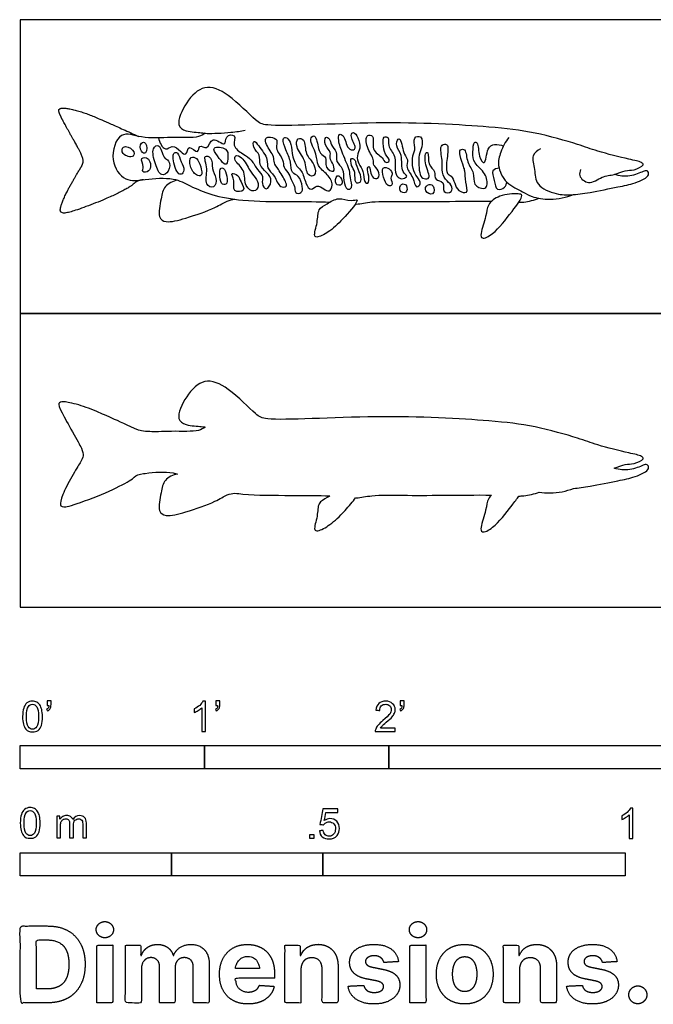
# Model space of a CAD drawing. Units: feet. Extents: x 0 to 5.84, y -2.15 to 3.19.
# Drawn here: x 0 to 3.43, y -2.15 to 3.19 of the extents above; entities that cross this region are included whole.
import ezdxf

# ---------------------------------------------------------------- set-up
doc = ezdxf.new("R2010")
doc.units = ezdxf.units.FT
doc.header["$MEASUREMENT"] = 0
for name, color, linetype, true_color in [('AG-ANIMALS', 7, 'Continuous', 0x66ccff), ('AG-DETAILS', 7, 'Continuous', 0x66ffff), ('AG-OUTLINE', 7, 'Continuous', 0x8000ff), ('N-SYMB', 7, 'Continuous', 0x800040), ('X-DIMENSIONS.COM', 7, 'Continuous', 0x800080), ('X-VPRT', 6, 'Continuous', 0xff00ff)]:
    doc.layers.add(name, color=color, linetype=linetype, true_color=true_color)

msp = doc.modelspace()

# ---------------------------------------------------------------- linework, layer by layer
at = {"layer": 'AG-ANIMALS'}
for points, knots in [([(3.0398, 2.3732), (3.0356, 2.3631), (3.0254, 2.3383), (3.0851, 2.2839), (3.1552, 2.34), (3.2217, 2.3425), (3.2818, 2.3724), (3.3254, 2.3662), (3.3878, 2.3958), (3.3676, 2.4169), (3.2954, 2.4299), (3.1269, 2.4725), (3.0246, 2.512), (2.7791, 2.5806), (2.5288, 2.6079), (1.9578, 2.642), (1.3453, 2.5988), (1.2763, 2.6371), (1.1357, 2.785), (0.997, 2.8431), (0.8973, 2.7431), (0.841, 2.6144), (0.8985, 2.5777), (0.9844, 2.5744), (1.0116, 2.567), (1.1479, 2.5741), (1.1946, 2.5822), (1.2207, 2.587)], [0, 0, 0, 0, 0.152887, 0.359102, 0.595155, 0.814857, 1.024913, 1.209223, 1.407673, 1.510235, 1.735831, 2.085469, 2.374016, 2.784261, 3.207765, 3.865512, 4.510975, 4.737126, 5.11053, 5.419411, 5.720706, 6.017367, 6.209916, 6.450593, 6.601608, 6.902914, 7.140672, 7.140672, 7.140672, 7.140672]), ([(1.0037, 2.5703), (0.9918, 2.5631), (0.9665, 2.5427), (0.8138, 2.5515), (0.6638, 2.5369), (0.5345, 2.5934), (0.4789, 2.4205), (0.5664, 2.3034), (0.6779, 2.3212), (0.832, 2.3342), (0.9211, 2.2831), (1.0418, 2.2324), (1.2131, 2.2003), (1.4439, 2.2003), (1.6186, 2.1997), (1.6795, 2.1971)], [0, 0, 0, 0, 0.171986, 0.492748, 0.832794, 1.110038, 1.423008, 1.719673, 1.992805, 2.319614, 2.586102, 2.884495, 3.233224, 3.664459, 3.994747, 3.994747, 3.994747, 3.994747]), ([(2.65, 2.548), (2.6314, 2.5243), (2.6045, 2.469), (2.5849, 2.3942), (2.6304, 2.2955), (2.7264, 2.2546), (2.7747, 2.223), (2.8788, 2.2056), (2.9615, 2.2221), (3.0014, 2.2379)], [0, 0, 0, 0, 0.253225, 0.48301, 0.749075, 1.015157, 1.216918, 1.482684, 1.784471, 1.784471, 1.784471, 1.784471]), ([(2.8217, 2.4852), (2.8059, 2.4768), (2.7689, 2.451), (2.7936, 2.373), (2.7932, 2.2834), (2.9093, 2.2368), (2.9902, 2.2349), (3.0912, 2.2486), (3.2435, 2.2798), (3.3274, 2.2958), (3.4209, 2.3371), (3.4004, 2.3713), (3.3759, 2.3626), (3.3052, 2.3306), (3.2495, 2.3392), (3.2224, 2.3476)], [0, 0, 0, 0, 0.194921, 0.423717, 0.665783, 0.944745, 1.185506, 1.454662, 1.784143, 2.046616, 2.290607, 2.415083, 2.537979, 2.769068, 3.014349, 3.014349, 3.014349, 3.014349]), ([(0.8537, 2.3158), (0.8291, 2.3112), (0.7761, 2.2865), (0.7655, 2.2163), (0.7415, 2.1145), (0.7947, 2.0812), (0.9016, 2.1102), (1.0549, 2.1615), (1.1186, 2.205), (1.1499, 2.2102), (1.164, 2.2123)], [0, 0, 0, 0, 0.230431, 0.454318, 0.715306, 0.893234, 1.170473, 1.515021, 1.745305, 1.919202, 1.919202, 1.919202, 1.919202]), ([(2.7202, 2.2321), (2.7223, 2.2176), (2.6608, 2.1377), (2.5763, 2.0273), (2.5028, 1.9915), (2.4946, 2.0325), (2.5297, 2.12), (2.5316, 2.1866), (2.5983, 2.2368), (2.6956, 2.2455), (2.7191, 2.2389), (2.7202, 2.2321)], [0, 0, 0, 0, 0.266699, 0.60276, 0.809083, 0.944036, 1.203846, 1.418599, 1.651332, 1.915938, 2.04178, 2.04178, 2.04178, 2.04178]), ([(1.8266, 2.207), (1.8243, 2.212), (1.788, 2.1978), (1.7265, 2.2277), (1.6654, 2.1873), (1.6109, 2.1599), (1.6165, 2.0895), (1.5874, 2.0121), (1.6187, 2.0035), (1.6886, 2.0439), (1.7537, 2.1062), (1.8308, 2.1979), (1.8266, 2.207)], [0, 0, 0, 0, 0.151556, 0.369655, 0.59063, 0.786215, 1.006748, 1.234381, 1.347956, 1.575315, 1.857551, 2.136288, 2.136288, 2.136288, 2.136288]), ([(1.8179, 2.1866), (1.8194, 2.1867), (1.8468, 2.1874), (1.9103, 2.2038), (2.0853, 2.1994), (2.2708, 2.2003), (2.477, 2.2027), (2.5562, 2.2017)], [4.335617, 4.335617, 4.335617, 4.335617, 4.350173, 4.596663, 4.940261, 5.336962, 5.705704, 5.705704, 5.705704, 5.705704]), ([(2.7045, 2.1965), (2.7135, 2.1964), (2.7499, 2.1977), (2.7882, 2.2079), (2.8154, 2.2176)], [6.017342, 6.017342, 6.017342, 6.017342, 6.0955155, 6.3431922, 6.3431922, 6.3431922, 6.3431922])]:
    msp.add_open_spline(points, degree=3, knots=knots, dxfattribs=at)
msp.add_open_spline([(0.6689, 2.3184), (0.6326, 2.3148), (0.6044, 2.2831), (0.4699, 2.215), (0.2738, 2.1415), (0.221, 2.1349), (0.2144, 2.1621), (0.2482, 2.247), (0.3103, 2.3545), (0.3386, 2.3998), (0.3434, 2.429), (0.3192, 2.4815), (0.2482, 2.6064), (0.2046, 2.6904), (0.2144, 2.7064), (0.2516, 2.7078), (0.3562, 2.6797), (0.4656, 2.6329), (0.6414, 2.5536)], degree=2, dxfattribs=at)
at = {"layer": 'AG-DETAILS'}
for points, knots in [([(0.7493, 2.5453), (0.7533, 2.5223), (0.783, 2.4656), (0.8258, 2.512), (0.8676, 2.4741), (0.9043, 2.4418), (0.908, 2.5192), (0.9706, 2.4469), (0.9652, 2.5181), (1.0208, 2.4696), (1.0341, 2.5666), (1.1207, 2.4864), (1.1062, 2.5602), (1.1781, 2.5675), (1.1444, 2.4978), (1.2101, 2.4579), (1.2565, 2.428), (1.2828, 2.3723), (1.3226, 2.3379), (1.3057, 2.299), (1.335, 2.2525), (1.3719, 2.3132), (1.338, 2.36), (1.2914, 2.3971), (1.3063, 2.4556), (1.2601, 2.4865), (1.2649, 2.5413), (1.2966, 2.4963), (1.3482, 2.4312), (1.3338, 2.3787), (1.3837, 2.3432), (1.4025, 2.2729), (1.4491, 2.2807), (1.4382, 2.3126), (1.4014, 2.3743), (1.3737, 2.4093), (1.3798, 2.4458), (1.3322, 2.5044), (1.3257, 2.5465), (1.3578, 2.5528), (1.4033, 2.5359), (1.376, 2.4875), (1.4325, 2.4292), (1.4233, 2.384), (1.4621, 2.3503), (1.4697, 2.3106), (1.4922, 2.2853), (1.4853, 2.2435), (1.5304, 2.2427), (1.5325, 2.2829), (1.5142, 2.3425), (1.4678, 2.3524), (1.4696, 2.4184), (1.4422, 2.4765), (1.4184, 2.5364), (1.4401, 2.5534), (1.4721, 2.5215), (1.4699, 2.4616), (1.4962, 2.3882), (1.5316, 2.3673), (1.5445, 2.3015), (1.5762, 2.2524), (1.6087, 2.2951), (1.6461, 2.2693), (1.6775, 2.2487), (1.7018, 2.2933), (1.6687, 2.3493), (1.6064, 2.3922), (1.6127, 2.4565), (1.563, 2.5349), (1.5927, 2.5633), (1.612, 2.5344), (1.6186, 2.4548), (1.6661, 2.4444), (1.6458, 2.3837), (1.7079, 2.3516), (1.7008, 2.4013), (1.6742, 2.435), (1.6894, 2.4686), (1.65, 2.5008), (1.6501, 2.5581), (1.6825, 2.5407), (1.6829, 2.5055), (1.7223, 2.4698), (1.7077, 2.4139), (1.7571, 2.3798), (1.7509, 2.3169), (1.768, 2.2584), (1.8071, 2.2746), (1.7871, 2.3334), (1.79, 2.3691), (1.7472, 2.4581), (1.7253, 2.5262), (1.7254, 2.5701), (1.7611, 2.559), (1.7695, 2.4843), (1.8103, 2.4762), (1.8229, 2.4998), (1.785, 2.5565), (1.8089, 2.5834), (1.8359, 2.5434), (1.8487, 2.4898), (1.8225, 2.4497), (1.835, 2.403), (1.8636, 2.3659), (1.862, 2.3074), (1.8908, 2.2925), (1.8941, 2.3414), (1.8781, 2.3774), (1.8928, 2.3966), (1.9013, 2.3605), (1.9072, 2.328), (1.949, 2.3188), (1.9471, 2.3728), (1.9121, 2.3957), (1.9213, 2.4326), (1.8758, 2.4901), (1.8729, 2.5676), (1.9262, 2.5576), (1.8987, 2.4765), (1.9673, 2.4442), (1.9767, 2.4056), (2.0137, 2.4215), (1.9734, 2.4576), (1.9687, 2.5106), (1.9666, 2.5553), (2.005, 2.5482), (1.9875, 2.4982), (2.0431, 2.4488), (2.0266, 2.3724), (2.0456, 2.3304), (2.0759, 2.3195), (2.1071, 2.3398), (2.0614, 2.3597), (2.0784, 2.4551), (2.0335, 2.4942), (2.0466, 2.5432), (2.0672, 2.5392), (2.078, 2.4513), (2.1068, 2.4306), (2.0883, 2.3791), (2.1345, 2.3363), (2.1419, 2.2661), (2.181, 2.2985), (2.1499, 2.3351), (2.1261, 2.3768), (2.1258, 2.4495), (2.1478, 2.4893), (2.126, 2.5493), (2.1834, 2.5618), (2.1804, 2.4905), (2.1581, 2.4575), (2.1622, 2.3441), (2.1864, 2.3211), (2.2331, 2.3245), (2.1916, 2.3958), (2.196, 2.4696), (2.2174, 2.4656), (2.2067, 2.3958), (2.2563, 2.3685), (2.2427, 2.3116), (2.3064, 2.313), (2.285, 2.244), (2.3463, 2.2472), (2.3429, 2.2922), (2.3014, 2.3167), (2.2854, 2.3748), (2.2938, 2.4208), (2.2706, 2.5047), (2.3079, 2.5143), (2.3252, 2.498), (2.3123, 2.4238), (2.3081, 2.3464), (2.3426, 2.3425), (2.3568, 2.2985), (2.3711, 2.2575), (2.4356, 2.2371), (2.4121, 2.3089), (2.4141, 2.3648), (2.404, 2.3888), (2.3853, 2.4475), (2.3812, 2.4843), (2.4206, 2.4866), (2.4196, 2.4078), (2.4672, 2.3594), (2.4512, 2.289), (2.5148, 2.2634), (2.5376, 2.2873), (2.5272, 2.3579), (2.4576, 2.4044), (2.4542, 2.463), (2.4579, 2.5266), (2.4866, 2.5176), (2.4825, 2.4491), (2.5247, 2.3826), (2.5297, 2.4943), (2.572, 2.5133), (2.6067, 2.5081), (2.6209, 2.5005)], [0, 0, 0, 0, 0.22272, 0.390146, 0.582537, 0.732231, 0.898628, 1.085224, 1.23228, 1.395327, 1.592427, 1.806533, 1.973773, 2.143226, 2.331736, 2.54951, 2.750829, 2.957834, 3.139359, 3.304132, 3.460578, 3.641926, 3.839228, 4.037576, 4.225613, 4.417199, 4.568122, 4.726184, 4.973866, 5.153141, 5.352452, 5.568894, 5.711105, 5.843509, 6.07461, 6.24877, 6.401304, 6.631918, 6.78714, 6.922787, 7.086166, 7.256346, 7.483314, 7.655008, 7.835765, 8.002843, 8.155191, 8.309096, 8.450469, 8.604374, 8.809758, 8.973551, 9.173094, 9.397697, 9.600922, 9.70686, 9.864036, 10.07429, 10.303411, 10.467793, 10.686747, 10.862026, 11.020432, 11.189055, 11.336457, 11.494607, 11.704187, 11.926824, 12.136733, 12.3829, 12.511095, 12.64603, 12.879339, 13.036998, 13.227255, 13.402198, 13.55172, 13.727586, 13.87029, 14.05522, 14.225952, 14.346671, 14.501193, 14.686123, 14.872986, 15.061537, 15.273531, 15.461988, 15.589879, 15.784601, 15.950249, 16.210341, 16.446217, 16.594327, 16.718507, 16.942432, 17.087634, 17.202235, 17.415128, 17.532659, 17.696711, 17.89517, 18.0716, 18.247459, 18.432134, 18.630205, 18.739984, 18.904948, 19.078041, 19.168074, 19.308246, 19.465379, 19.602914, 19.770699, 19.934982, 20.082512, 20.312834, 20.521508, 20.658596, 20.87603, 21.093519, 21.243237, 21.363882, 21.53322, 21.737055, 21.894773, 22.015937, 22.185822, 22.40357, 22.631943, 22.803966, 22.946997, 23.07463, 23.22351, 23.472401, 23.673336, 23.838767, 23.923701, 24.166566, 24.32096, 24.494604, 24.70656, 24.899357, 25.033593, 25.20265, 25.392098, 25.612342, 25.793811, 25.984416, 26.134056, 26.328435, 26.511408, 26.785179, 26.931678, 27.069476, 27.293223, 27.510806, 27.585109, 27.791745, 27.981856, 28.153876, 28.323823, 28.508167, 28.668796, 28.819399, 29.001086, 29.197554, 29.389406, 29.621594, 29.753737, 29.863458, 30.09596, 30.320077, 30.451432, 30.624095, 30.80468, 30.975723, 31.173288, 31.377112, 31.513211, 31.724183, 31.871477, 31.993473, 32.212093, 32.430402, 32.637532, 32.829943, 32.960951, 33.173072, 33.409081, 33.614905, 33.808851, 33.906126, 34.130735, 34.305772, 34.538622, 34.712254, 34.897325, 34.897325, 34.897325, 34.897325]), ([(0.6792, 2.5157), (0.6731, 2.5237), (0.6488, 2.5242), (0.6491, 2.4692), (0.6886, 2.4531), (0.6884, 2.5036), (0.6792, 2.5157)], [0, 0, 0, 0, 0.1247556, 0.302635, 0.4320241, 0.6215017, 0.6215017, 0.6215017, 0.6215017]), ([(1.5359, 2.5321), (1.5287, 2.5417), (1.4998, 2.5482), (1.4926, 2.4878), (1.5527, 2.4278), (1.5488, 2.3405), (1.6069, 2.3324), (1.5993, 2.4084), (1.5408, 2.4516), (1.5474, 2.5166), (1.5359, 2.5321)], [0, 0, 0, 0, 0.143601, 0.318732, 0.565421, 0.799383, 0.948968, 1.148225, 1.376751, 1.605061, 1.605061, 1.605061, 1.605061]), ([(0.6096, 2.4792), (0.5974, 2.4937), (0.5515, 2.5099), (0.5477, 2.4504), (0.6226, 2.4335), (0.6192, 2.4678), (0.6096, 2.4792)], [0, 0, 0, 0, 0.1917134, 0.3497149, 0.5461631, 0.6983877, 0.6983877, 0.6983877, 0.6983877]), ([(0.7505, 2.5029), (0.7415, 2.5081), (0.7088, 2.4852), (0.7316, 2.406), (0.7592, 2.332), (0.8127, 2.3597), (0.8124, 2.4279), (0.7729, 2.4307), (0.7637, 2.4951), (0.7505, 2.5029)], [0, 0, 0, 0, 0.149613, 0.391542, 0.609689, 0.77833, 0.975718, 1.125517, 1.346846, 1.346846, 1.346846, 1.346846]), ([(0.8537, 2.4617), (0.8496, 2.4661), (0.8389, 2.4683), (0.8211, 2.4506), (0.8425, 2.3636), (0.8722, 2.3393), (0.8963, 2.3738), (0.8702, 2.4136), (0.8613, 2.4534), (0.8537, 2.4617)], [0, 0, 0, 0, 0.100192, 0.2148, 0.46443, 0.607124, 0.747911, 0.931336, 1.118607, 1.118607, 1.118607, 1.118607]), ([(1.1132, 2.4845), (1.097, 2.4961), (1.0303, 2.5018), (1.0723, 2.4446), (1.1011, 2.4035), (1.1245, 2.3996), (1.1262, 2.4432), (1.1272, 2.4745), (1.1132, 2.4845)], [0, 0, 0, 0, 0.207458, 0.387714, 0.5856, 0.683781, 0.846687, 1.025923, 1.025923, 1.025923, 1.025923]), ([(0.695, 2.4299), (0.6839, 2.4412), (0.6432, 2.4418), (0.6755, 2.389), (0.6538, 2.3586), (0.7108, 2.3556), (0.7098, 2.4149), (0.695, 2.4299)], [0, 0, 0, 0, 0.1583234, 0.3370163, 0.4712526, 0.6211332, 0.8330859, 0.8330859, 0.8330859, 0.8330859]), ([(0.9555, 2.4332), (0.9467, 2.4406), (0.9197, 2.4495), (0.916, 2.3874), (0.9505, 2.3414), (0.9903, 2.3359), (0.9794, 2.3921), (0.9671, 2.4234), (0.9555, 2.4332)], [0, 0, 0, 0, 0.141594, 0.324762, 0.528452, 0.660342, 0.839751, 1.028254, 1.028254, 1.028254, 1.028254]), ([(1.0321, 2.4358), (1.0245, 2.4454), (0.9866, 2.4566), (1.024, 2.3724), (0.9939, 2.2942), (1.0572, 2.2652), (1.0685, 2.3319), (1.0354, 2.3755), (1.0428, 2.4224), (1.0321, 2.4358)], [0, 0, 0, 0, 0.144535, 0.364382, 0.603501, 0.771206, 0.955653, 1.156572, 1.357582, 1.357582, 1.357582, 1.357582]), ([(1.2009, 2.4365), (1.1894, 2.4472), (1.165, 2.4565), (1.1597, 2.4167), (1.2252, 2.3736), (1.2107, 2.2845), (1.269, 2.2441), (1.2995, 2.2868), (1.2742, 2.334), (1.2434, 2.3672), (1.2187, 2.4201), (1.2009, 2.4365)], [0, 0, 0, 0, 0.154449, 0.284346, 0.507462, 0.750686, 0.940679, 1.100659, 1.285229, 1.47072, 1.708756, 1.708756, 1.708756, 1.708756]), ([(1.816, 2.4229), (1.8118, 2.4291), (1.7896, 2.4458), (1.7938, 2.3889), (1.8211, 2.3637), (1.8103, 2.2967), (1.8503, 2.2997), (1.8467, 2.349), (1.8175, 2.4026), (1.82, 2.4169), (1.816, 2.4229)], [0, 0, 0, 0, 0.123947, 0.287283, 0.459995, 0.656228, 0.77619, 0.949186, 1.158357, 1.276185, 1.276185, 1.276185, 1.276185]), ([(1.1021, 2.3801), (1.0968, 2.3835), (1.0816, 2.3824), (1.0834, 2.347), (1.0833, 2.296), (1.1232, 2.2858), (1.1236, 2.3388), (1.1113, 2.3741), (1.1021, 2.3801)], [0, 0, 0, 0, 0.102996, 0.2525803, 0.4400282, 0.5684667, 0.7446931, 0.926368, 0.926368, 0.926368, 0.926368]), ([(1.1786, 2.3412), (1.1694, 2.3492), (1.1355, 2.3628), (1.1674, 2.3113), (1.1456, 2.2502), (1.2302, 2.2527), (1.1928, 2.3089), (1.189, 2.3321), (1.1786, 2.3412)], [0, 0, 0, 0, 0.148544, 0.316554, 0.510216, 0.689933, 0.871605, 1.03831, 1.03831, 1.03831, 1.03831]), ([(2.0018, 2.3768), (1.9912, 2.3846), (1.9571, 2.3912), (1.9699, 2.33), (1.9873, 2.2816), (2.0269, 2.2852), (2.0038, 2.3298), (2.0227, 2.3462), (2.0123, 2.3689), (2.0018, 2.3768)], [0, 0, 0, 0, 0.152887, 0.339309, 0.529976, 0.65218, 0.815942, 0.936965, 1.089908, 1.089908, 1.089908, 1.089908]), ([(2.5974, 2.381), (2.5855, 2.3797), (2.5505, 2.3723), (2.5746, 2.3155), (2.5792, 2.2554), (2.6334, 2.2744), (2.6376, 2.2963), (2.6386, 2.3066)], [0, 0, 0, 0, 0.1598059, 0.3533564, 0.5418056, 0.7082285, 0.8561915, 0.8561915, 0.8561915, 0.8561915]), ([(1.737, 2.3308), (1.7312, 2.3389), (1.7135, 2.3491), (1.7003, 2.2871), (1.7549, 2.2855), (1.7449, 2.3199), (1.737, 2.3308)], [0, 0, 0, 0, 0.1198031, 0.2938798, 0.4397207, 0.6035734, 0.6035734, 0.6035734, 0.6035734]), ([(2.0943, 2.2861), (2.0886, 2.2954), (2.0635, 2.3019), (2.0509, 2.2553), (2.0979, 2.2375), (2.101, 2.2751), (2.0943, 2.2861)], [0, 0, 0, 0, 0.1370444, 0.29304, 0.4409414, 0.6029158, 0.6029158, 0.6029158, 0.6029158]), ([(2.2395, 2.2844), (2.2325, 2.294), (2.2059, 2.2955), (2.1872, 2.2551), (2.2475, 2.2259), (2.2478, 2.273), (2.2395, 2.2844)], [0, 0, 0, 0, 0.1456065, 0.2959377, 0.4658903, 0.6379288, 0.6379288, 0.6379288, 0.6379288])]:
    msp.add_open_spline(points, degree=3, knots=knots, dxfattribs=at)
at = {"layer": 'AG-OUTLINE'}
msp.add_open_spline([(0.6689, 0.7254), (0.6447, 0.7229), (0.6279, 0.7164), (0.6091, 0.6953), (0.582, 0.6787), (0.4923, 0.6333), (0.4372, 0.6097), (0.3065, 0.5607), (0.265, 0.5473), (0.2298, 0.5429), (0.2199, 0.5464), (0.2155, 0.5645), (0.2201, 0.5832), (0.2426, 0.6398), (0.2586, 0.6719), (0.3, 0.7436), (0.315, 0.769), (0.3339, 0.7992), (0.3394, 0.8116), (0.3426, 0.831), (0.3394, 0.8447), (0.3233, 0.8797), (0.3074, 0.9092), (0.26, 0.9925), (0.2409, 1.0273), (0.2119, 1.0833), (0.2062, 1.1), (0.2128, 1.1107), (0.2206, 1.1136), (0.2454, 1.1145), (0.2691, 1.11), (0.3388, 1.0913), (0.3744, 1.0788), (0.4474, 1.0476), (0.5242, 1.0134), (0.6414, 0.9605), (0.6468, 0.9593), (0.6812, 0.952), (0.7396, 0.9512), (0.8499, 0.9563), (0.9665, 0.9496), (0.9918, 0.97), (1.0037, 0.9772), (0.996, 0.978), (0.9783, 0.9815), (0.8985, 0.9846), (0.841, 1.0213), (0.8973, 1.15), (0.997, 1.25), (1.1357, 1.1919), (1.2763, 1.044), (1.3453, 1.0058), (1.9578, 1.0489), (2.5288, 1.0148), (2.7791, 0.9875), (3.0246, 0.919), (3.1269, 0.8795), (3.2954, 0.8368), (3.3676, 0.8238), (3.3878, 0.8027), (3.3254, 0.7731), (3.2818, 0.7793), (3.2432, 0.7601), (3.2224, 0.7545), (3.2495, 0.7462), (3.3052, 0.7376), (3.3759, 0.7696), (3.4004, 0.7782), (3.4209, 0.7441), (3.3274, 0.7028), (3.2435, 0.6867), (3.0975, 0.6569), (3.0279, 0.647), (3.0014, 0.6448), (2.9615, 0.629), (2.8958, 0.616), (2.8339, 0.6214), (2.8154, 0.6245), (2.7882, 0.6148), (2.7499, 0.6047), (2.7135, 0.6034), (2.7045, 0.6034), (2.6946, 0.5884), (2.6467, 0.5261), (2.5763, 0.4343), (2.5028, 0.3984), (2.4946, 0.4395), (2.5297, 0.527), (2.5312, 0.5794), (2.5499, 0.6027), (2.5562, 0.6086), (2.477, 0.6096), (2.2708, 0.6072), (2.0853, 0.6064), (1.9103, 0.6108), (1.8468, 0.5943), (1.8194, 0.5936), (1.8179, 0.5936), (1.8054, 0.5749), (1.7458, 0.5056), (1.6886, 0.4509), (1.6187, 0.4105), (1.5874, 0.4191), (1.6165, 0.4965), (1.6109, 0.5668), (1.6512, 0.5871), (1.6743, 0.601), (1.6795, 0.604), (1.6186, 0.6066), (1.4439, 0.6072), (1.2684, 0.6072), (1.1781, 0.6173), (1.164, 0.6192), (1.1499, 0.6171), (1.1186, 0.612), (1.0549, 0.5684), (0.9016, 0.5172), (0.7947, 0.4881), (0.7415, 0.5214), (0.7655, 0.6232), (0.7761, 0.6934), (0.8291, 0.7182), (0.8537, 0.7227), (0.8458, 0.7253), (0.7963, 0.7381), (0.7229, 0.7319), (0.6719, 0.7257), (0.6689, 0.7254)], degree=3, knots=[0, 0, 0, 0, 0.063292, 0.063292, 0.126584, 0.126584, 0.189875, 0.189875, 0.253167, 0.253167, 0.316459, 0.316459, 0.379751, 0.379751, 0.443043, 0.443043, 0.506334, 0.506334, 0.569626, 0.569626, 0.632918, 0.632918, 0.69621, 0.69621, 0.759501, 0.759501, 0.822793, 0.822793, 0.886085, 0.886085, 0.949377, 0.949377, 1.012669, 1.012669, 1.07596, 1.07596, 1.07596, 1.112962, 1.309858, 1.453008, 1.77377, 1.945756, 1.945756, 1.945756, 2.055225, 2.295902, 2.488451, 2.785112, 3.086406, 3.395288, 3.768692, 3.994843, 4.640306, 5.298053, 5.721557, 6.131802, 6.420349, 6.769987, 6.995583, 7.098145, 7.296595, 7.480904, 7.69096, 7.69096, 7.69096, 7.936242, 8.167331, 8.290227, 8.414702, 8.658694, 8.921167, 9.250648, 9.483974, 9.483974, 9.483974, 9.785761, 9.934784, 9.934784, 9.934784, 10.182461, 10.260634, 10.260634, 10.260634, 10.391644, 10.727706, 10.934028, 11.068982, 11.328791, 11.543544, 11.625591, 11.625591, 11.625591, 11.994332, 12.391034, 12.734632, 12.981121, 12.995677, 12.995677, 12.995677, 13.178543, 13.460779, 13.688138, 13.801714, 14.029346, 14.24988, 14.445464, 14.500623, 14.500623, 14.500623, 14.830911, 15.262146, 15.345038, 15.345038, 15.345038, 15.518935, 15.749219, 16.093767, 16.371006, 16.548934, 16.809922, 17.033809, 17.26424, 17.26424, 17.26424, 17.329607, 17.656417, 17.676744, 17.676744, 17.676744, 17.676744], dxfattribs=at)
at = {"layer": 'N-SYMB'}
for points in [[(0, -0.875), (0, -0.75), (1, -0.75), (1, -0.875)], [(1, -0.875), (1, -0.75), (2, -0.75), (2, -0.875)], [(2, -0.875), (2, -0.75), (5, -0.75), (5, -0.875)], [(1.5703, -1.2542), (1.5703, -1.2315), (1.593, -1.2315), (1.593, -1.2542)], [(0, -1.4554), (0, -1.3304), (0.8202, -1.3304), (0.8202, -1.4554)], [(0.8202, -1.4554), (0.8202, -1.3304), (1.6404, -1.3304), (1.6404, -1.4554)], [(1.6404, -1.4554), (1.6404, -1.3304), (3.2808, -1.3304), (3.2808, -1.4554)]]:
    msp.add_lwpolyline(points, close=True, dxfattribs=at)
for points, knots in [([(0.0126, -0.5927), (0.0126, -0.574), (0.0145, -0.5581), (0.0185, -0.5463), (0.0224, -0.5344), (0.0284, -0.5255), (0.0363, -0.5186), (0.0442, -0.5127), (0.0541, -0.5087), (0.0659, -0.5087), (0.0748, -0.5087), (0.0827, -0.5107), (0.0896, -0.5147), (0.0966, -0.5176), (0.1015, -0.5236), (0.1064, -0.5295), (0.1104, -0.5364), (0.1134, -0.5443), (0.1163, -0.5542), (0.1183, -0.5641), (0.1203, -0.5769), (0.1203, -0.5927), (0.1203, -0.6125), (0.1183, -0.6283), (0.1143, -0.6402), (0.1104, -0.652), (0.1045, -0.6609), (0.0966, -0.6678), (0.0887, -0.6738), (0.0788, -0.6757), (0.0659, -0.6757), (0.0501, -0.6757), (0.0383, -0.6718), (0.0294, -0.6599), (0.0185, -0.6461), (0.0126, -0.6244), (0.0126, -0.5927)], [0, 0, 0, 0, 1, 1, 1, 2, 2, 2, 3, 3, 3, 4, 4, 4, 5, 5, 5, 6, 6, 6, 7, 7, 7, 8, 8, 8, 9, 9, 9, 10, 10, 10, 11, 11, 11, 12, 12, 12, 12]), ([(0.0333, -0.5927), (0.0333, -0.6204), (0.0363, -0.6382), (0.0432, -0.6471), (0.0491, -0.656), (0.057, -0.6609), (0.0659, -0.6609), (0.0758, -0.6609), (0.0837, -0.656), (0.0896, -0.6471), (0.0956, -0.6382), (0.0995, -0.6204), (0.0995, -0.5927), (0.0995, -0.5661), (0.0956, -0.5483), (0.0896, -0.5394), (0.0837, -0.5305), (0.0758, -0.5255), (0.0659, -0.5255), (0.057, -0.5255), (0.0491, -0.5295), (0.0442, -0.5374), (0.0373, -0.5473), (0.0333, -0.5661), (0.0333, -0.5927)], [0, 0, 0, 0, 1, 1, 1, 2, 2, 2, 3, 3, 3, 4, 4, 4, 5, 5, 5, 6, 6, 6, 7, 7, 7, 8, 8, 8, 8]), ([(0.145, -0.5315), (0.145, -0.5236), (0.145, -0.5157), (0.145, -0.5077), (0.1522, -0.5077), (0.1595, -0.5077), (0.1667, -0.5077), (0.1667, -0.514), (0.1667, -0.5203), (0.1667, -0.5265), (0.1667, -0.5364), (0.1657, -0.5443), (0.1628, -0.5483), (0.1598, -0.5542), (0.1549, -0.5591), (0.1479, -0.5621), (0.1463, -0.5595), (0.1447, -0.5568), (0.143, -0.5542), (0.147, -0.5522), (0.1499, -0.5502), (0.1519, -0.5463), (0.1539, -0.5423), (0.1549, -0.5374), (0.1549, -0.5315), (0.1516, -0.5315), (0.1483, -0.5315), (0.145, -0.5315)], [0, 0, 0, 0, 1, 1, 1, 2, 2, 2, 3, 3, 3, 4, 4, 4, 5, 5, 5, 6, 6, 6, 7, 7, 7, 8, 8, 8, 9, 9, 9, 9]), ([(1.004, -0.6738), (0.9974, -0.6738), (0.9908, -0.6738), (0.9842, -0.6738), (0.9842, -0.6309), (0.9842, -0.5881), (0.9842, -0.5453), (0.9792, -0.5502), (0.9723, -0.5552), (0.9644, -0.5591), (0.9565, -0.5641), (0.9496, -0.568), (0.9437, -0.57), (0.9437, -0.5634), (0.9437, -0.5568), (0.9437, -0.5502), (0.9545, -0.5453), (0.9644, -0.5384), (0.9733, -0.5315), (0.9812, -0.5236), (0.9872, -0.5166), (0.9911, -0.5087), (0.9954, -0.5087), (0.9997, -0.5087), (1.004, -0.5087), (1.004, -0.5637), (1.004, -0.6188), (1.004, -0.6738)], [0, 0, 0, 0, 1, 1, 1, 2, 2, 2, 3, 3, 3, 4, 4, 4, 5, 5, 5, 6, 6, 6, 7, 7, 7, 8, 8, 8, 9, 9, 9, 9]), ([(1.0603, -0.5315), (1.0603, -0.5236), (1.0603, -0.5157), (1.0603, -0.5077), (1.0675, -0.5077), (1.0748, -0.5077), (1.082, -0.5077), (1.082, -0.514), (1.082, -0.5203), (1.082, -0.5265), (1.082, -0.5364), (1.081, -0.5443), (1.0781, -0.5483), (1.0751, -0.5542), (1.0702, -0.5591), (1.0632, -0.5621), (1.0616, -0.5595), (1.06, -0.5568), (1.0583, -0.5542), (1.0623, -0.5522), (1.0652, -0.5502), (1.0672, -0.5463), (1.0692, -0.5423), (1.0702, -0.5374), (1.0702, -0.5315), (1.0669, -0.5315), (1.0636, -0.5315), (1.0603, -0.5315)], [0, 0, 0, 0, 1, 1, 1, 2, 2, 2, 3, 3, 3, 4, 4, 4, 5, 5, 5, 6, 6, 6, 7, 7, 7, 8, 8, 8, 9, 9, 9, 9]), ([(2.0336, -0.655), (2.0336, -0.6613), (2.0336, -0.6675), (2.0336, -0.6738), (1.9977, -0.6738), (1.9618, -0.6738), (1.9259, -0.6738), (1.9249, -0.6698), (1.9259, -0.6649), (1.9279, -0.6599), (1.9308, -0.653), (1.9348, -0.6451), (1.9407, -0.6382), (1.9476, -0.6313), (1.9555, -0.6234), (1.9674, -0.6135), (1.9852, -0.5987), (1.997, -0.5868), (2.004, -0.5789), (2.0099, -0.57), (2.0128, -0.5621), (2.0128, -0.5542), (2.0128, -0.5463), (2.0099, -0.5394), (2.0049, -0.5344), (1.999, -0.5285), (1.9911, -0.5255), (1.9822, -0.5255), (1.9723, -0.5255), (1.9644, -0.5285), (1.9585, -0.5344), (1.9526, -0.5404), (1.9496, -0.5483), (1.9496, -0.5591), (1.9427, -0.5585), (1.9358, -0.5578), (1.9288, -0.5572), (1.9308, -0.5413), (1.9358, -0.5295), (1.9456, -0.5216), (1.9545, -0.5137), (1.9674, -0.5087), (1.9822, -0.5087), (1.998, -0.5087), (2.0109, -0.5137), (2.0198, -0.5226), (2.0296, -0.5315), (2.0336, -0.5423), (2.0336, -0.5552), (2.0336, -0.5611), (2.0326, -0.568), (2.0296, -0.574), (2.0267, -0.5809), (2.0227, -0.5868), (2.0168, -0.5947), (2.0099, -0.6016), (2, -0.6105), (1.9852, -0.6234), (1.9733, -0.6333), (1.9654, -0.6402), (1.9624, -0.6441), (1.9585, -0.6471), (1.9555, -0.651), (1.9536, -0.655), (1.9802, -0.655), (2.0069, -0.655), (2.0336, -0.655)], [0, 0, 0, 0, 1, 1, 1, 2, 2, 2, 3, 3, 3, 4, 4, 4, 5, 5, 5, 6, 6, 6, 7, 7, 7, 8, 8, 8, 9, 9, 9, 10, 10, 10, 11, 11, 11, 12, 12, 12, 13, 13, 13, 14, 14, 14, 15, 15, 15, 16, 16, 16, 17, 17, 17, 18, 18, 18, 19, 19, 19, 20, 20, 20, 21, 21, 21, 22, 22, 22, 22]), ([(2.0603, -0.5315), (2.0603, -0.5236), (2.0603, -0.5157), (2.0603, -0.5077), (2.0675, -0.5077), (2.0748, -0.5077), (2.082, -0.5077), (2.082, -0.514), (2.082, -0.5203), (2.082, -0.5265), (2.082, -0.5364), (2.081, -0.5443), (2.0781, -0.5483), (2.0751, -0.5542), (2.0702, -0.5591), (2.0632, -0.5621), (2.0616, -0.5595), (2.06, -0.5568), (2.0583, -0.5542), (2.0623, -0.5522), (2.0652, -0.5502), (2.0672, -0.5463), (2.0692, -0.5423), (2.0702, -0.5374), (2.0702, -0.5315), (2.0669, -0.5315), (2.0636, -0.5315), (2.0603, -0.5315)], [0, 0, 0, 0, 1, 1, 1, 2, 2, 2, 3, 3, 3, 4, 4, 4, 5, 5, 5, 6, 6, 6, 7, 7, 7, 8, 8, 8, 9, 9, 9, 9]), ([(0, -1.1696), (0, -1.1508), (0.002, -1.135), (0.0059, -1.1231), (0.0099, -1.1113), (0.0158, -1.1024), (0.0237, -1.0955), (0.0316, -1.0895), (0.0415, -1.0856), (0.0534, -1.0856), (0.0623, -1.0856), (0.0702, -1.0876), (0.0771, -1.0915), (0.084, -1.0945), (0.0889, -1.1004), (0.0939, -1.1063), (0.0978, -1.1133), (0.1008, -1.1212), (0.1038, -1.131), (0.1057, -1.1409), (0.1077, -1.1538), (0.1077, -1.1696), (0.1077, -1.1893), (0.1057, -1.2052), (0.1018, -1.217), (0.0978, -1.2289), (0.0919, -1.2378), (0.084, -1.2447), (0.0761, -1.2506), (0.0662, -1.2526), (0.0534, -1.2526), (0.0376, -1.2526), (0.0257, -1.2486), (0.0168, -1.2368), (0.0059, -1.2229), (0, -1.2012), (0, -1.1696)], [0, 0, 0, 0, 1, 1, 1, 2, 2, 2, 3, 3, 3, 4, 4, 4, 5, 5, 5, 6, 6, 6, 7, 7, 7, 8, 8, 8, 9, 9, 9, 10, 10, 10, 11, 11, 11, 12, 12, 12, 12]), ([(0.0208, -1.1696), (0.0208, -1.1973), (0.0237, -1.215), (0.0306, -1.2239), (0.0366, -1.2328), (0.0445, -1.2378), (0.0534, -1.2378), (0.0632, -1.2378), (0.0712, -1.2328), (0.0771, -1.2239), (0.083, -1.215), (0.087, -1.1973), (0.087, -1.1696), (0.087, -1.1429), (0.083, -1.1251), (0.0771, -1.1162), (0.0712, -1.1073), (0.0632, -1.1024), (0.0534, -1.1024), (0.0445, -1.1024), (0.0366, -1.1063), (0.0316, -1.1142), (0.0247, -1.1241), (0.0208, -1.1429), (0.0208, -1.1696)], [0, 0, 0, 0, 1, 1, 1, 2, 2, 2, 3, 3, 3, 4, 4, 4, 5, 5, 5, 6, 6, 6, 7, 7, 7, 8, 8, 8, 8]), ([(1.6226, -1.2117), (1.6295, -1.2111), (1.6365, -1.2104), (1.6434, -1.2097), (1.6454, -1.2206), (1.6483, -1.2275), (1.6543, -1.2335), (1.6602, -1.2384), (1.6671, -1.2414), (1.675, -1.2414), (1.6849, -1.2414), (1.6928, -1.2374), (1.6997, -1.2295), (1.7066, -1.2226), (1.7096, -1.2127), (1.7096, -1.2008), (1.7096, -1.189), (1.7066, -1.1801), (1.7007, -1.1732), (1.6938, -1.1672), (1.6849, -1.1633), (1.675, -1.1633), (1.6681, -1.1633), (1.6622, -1.1653), (1.6572, -1.1682), (1.6523, -1.1712), (1.6483, -1.1751), (1.6454, -1.1791), (1.6388, -1.1784), (1.6322, -1.1778), (1.6256, -1.1771), (1.6309, -1.1488), (1.6361, -1.1205), (1.6414, -1.0921), (1.6687, -1.0921), (1.6961, -1.0921), (1.7234, -1.0921), (1.7234, -1.0987), (1.7234, -1.1053), (1.7234, -1.1119), (1.7017, -1.1119), (1.6799, -1.1119), (1.6582, -1.1119), (1.6552, -1.1267), (1.6523, -1.1416), (1.6493, -1.1564), (1.6592, -1.1495), (1.6691, -1.1455), (1.6799, -1.1455), (1.6948, -1.1455), (1.7066, -1.1504), (1.7165, -1.1603), (1.7264, -1.1702), (1.7313, -1.1831), (1.7313, -1.1989), (1.7313, -1.2137), (1.7274, -1.2265), (1.7185, -1.2374), (1.7076, -1.2512), (1.6938, -1.2562), (1.675, -1.2562), (1.6602, -1.2562), (1.6483, -1.2532), (1.6384, -1.2453), (1.6295, -1.2364), (1.6236, -1.2255), (1.6226, -1.2117)], [0, 0, 0, 0, 1, 1, 1, 2, 2, 2, 3, 3, 3, 4, 4, 4, 5, 5, 5, 6, 6, 6, 7, 7, 7, 8, 8, 8, 9, 9, 9, 10, 10, 10, 11, 11, 11, 12, 12, 12, 13, 13, 13, 14, 14, 14, 15, 15, 15, 16, 16, 16, 17, 17, 17, 18, 18, 18, 19, 19, 19, 20, 20, 20, 21, 21, 21, 22, 22, 22, 22]), ([(3.3233, -1.2542), (3.3167, -1.2542), (3.3102, -1.2542), (3.3036, -1.2542), (3.3036, -1.2114), (3.3036, -1.1686), (3.3036, -1.1257), (3.2986, -1.1307), (3.2917, -1.1356), (3.2838, -1.1396), (3.2759, -1.1445), (3.269, -1.1485), (3.2631, -1.1504), (3.2631, -1.1439), (3.2631, -1.1373), (3.2631, -1.1307), (3.2739, -1.1257), (3.2838, -1.1188), (3.2927, -1.1119), (3.3006, -1.104), (3.3065, -1.0971), (3.3105, -1.0892), (3.3148, -1.0892), (3.3191, -1.0892), (3.3233, -1.0892), (3.3233, -1.1442), (3.3233, -1.1992), (3.3233, -1.2542)], [0, 0, 0, 0, 1, 1, 1, 2, 2, 2, 3, 3, 3, 4, 4, 4, 5, 5, 5, 6, 6, 6, 7, 7, 7, 8, 8, 8, 9, 9, 9, 9]), ([(0.1976, -1.2506), (0.1976, -1.2111), (0.1976, -1.1716), (0.1976, -1.132), (0.2036, -1.132), (0.2095, -1.132), (0.2154, -1.132), (0.2154, -1.1376), (0.2154, -1.1432), (0.2154, -1.1488), (0.2194, -1.1429), (0.2243, -1.138), (0.2303, -1.135), (0.2362, -1.131), (0.2431, -1.1291), (0.251, -1.1291), (0.2599, -1.1291), (0.2678, -1.131), (0.2727, -1.135), (0.2787, -1.1389), (0.2826, -1.1439), (0.2846, -1.1498), (0.2945, -1.136), (0.3063, -1.1291), (0.3222, -1.1291), (0.334, -1.1291), (0.3429, -1.133), (0.3488, -1.1389), (0.3558, -1.1459), (0.3587, -1.1557), (0.3587, -1.1696), (0.3587, -1.1966), (0.3587, -1.2236), (0.3587, -1.2506), (0.3521, -1.2506), (0.3455, -1.2506), (0.339, -1.2506), (0.339, -1.2259), (0.339, -1.2012), (0.339, -1.1765), (0.339, -1.1676), (0.338, -1.1627), (0.337, -1.1587), (0.335, -1.1548), (0.333, -1.1518), (0.3291, -1.1498), (0.3261, -1.1478), (0.3222, -1.1469), (0.3172, -1.1469), (0.3093, -1.1469), (0.3024, -1.1498), (0.2965, -1.1548), (0.2905, -1.1607), (0.2886, -1.1696), (0.2886, -1.1814), (0.2886, -1.2045), (0.2886, -1.2276), (0.2886, -1.2506), (0.2816, -1.2506), (0.2747, -1.2506), (0.2678, -1.2506), (0.2678, -1.2249), (0.2678, -1.1992), (0.2678, -1.1735), (0.2678, -1.1646), (0.2668, -1.1577), (0.2629, -1.1538), (0.2599, -1.1488), (0.254, -1.1469), (0.2471, -1.1469), (0.2411, -1.1469), (0.2362, -1.1478), (0.2312, -1.1518), (0.2263, -1.1548), (0.2233, -1.1587), (0.2204, -1.1646), (0.2184, -1.1706), (0.2174, -1.1785), (0.2174, -1.1893), (0.2174, -1.2098), (0.2174, -1.2302), (0.2174, -1.2506), (0.2108, -1.2506), (0.2042, -1.2506), (0.1976, -1.2506)], [0, 0, 0, 0, 1, 1, 1, 2, 2, 2, 3, 3, 3, 4, 4, 4, 5, 5, 5, 6, 6, 6, 7, 7, 7, 8, 8, 8, 9, 9, 9, 10, 10, 10, 11, 11, 11, 12, 12, 12, 13, 13, 13, 14, 14, 14, 15, 15, 15, 16, 16, 16, 17, 17, 17, 18, 18, 18, 19, 19, 19, 20, 20, 20, 21, 21, 21, 22, 22, 22, 23, 23, 23, 24, 24, 24, 25, 25, 25, 26, 26, 26, 27, 27, 27, 28, 28, 28, 28])]:
    msp.add_open_spline(points, degree=3, knots=knots, dxfattribs=at)
at = {"layer": 'X-DIMENSIONS.COM'}
for points, degree, knots in [([(0.4588, -1.7918), (0.4781, -1.7918), (0.4918, -1.7789), (0.5056, -1.7659), (0.5056, -1.7478), (0.5056, -1.7299), (0.4918, -1.717), (0.4781, -1.7041), (0.4586, -1.7041), (0.4395, -1.7041), (0.4256, -1.717), (0.4118, -1.7299), (0.4118, -1.7478), (0.4118, -1.7659), (0.4256, -1.7789), (0.4395, -1.7918), (0.4588, -1.7918)], 2, [-8, -8, -8, -7, -7, -6, -6, -5, -5, -4, -4, -3, -3, -2, -2, -1, -1, 0, 0, 0]), ([(2.1576, -1.7918), (2.1769, -1.7918), (2.1907, -1.7789), (2.2044, -1.7659), (2.2044, -1.7478), (2.2044, -1.7299), (2.1907, -1.717), (2.1769, -1.7041), (2.1574, -1.7041), (2.1383, -1.7041), (2.1244, -1.717), (2.1106, -1.7299), (2.1106, -1.7478), (2.1106, -1.7659), (2.1244, -1.7789), (2.1383, -1.7918), (2.1576, -1.7918)], 2, [-8, -8, -8, -7, -7, -6, -6, -5, -5, -4, -4, -3, -3, -2, -2, -1, -1, 0, 0, 0]), ([(0.1477, -2.1446), (0.2112, -2.1446), (0.2569, -2.1195), (0.3025, -2.0945), (0.327, -2.0477), (0.3516, -2.0009), (0.3516, -1.9358), (0.3516, -1.8709), (0.327, -1.8243), (0.3025, -1.7777), (0.2572, -1.7528), (0.2118, -1.7279), (0.1489, -1.7279), (0.0745, -1.7279), (0, -1.7279), (0, -1.9362), (0, -2.1446), (0.0739, -2.1446), (0.1477, -2.1446)], 2, [-15, -15, -15, -14, -14, -13, -13, -12, -12, -11, -11, -10, -10, -9, -9, -8, -8, -7, -7, -6, -6, -6]), ([(0.144, -2.0691), (0.1831, -2.0691), (0.2099, -2.0551), (0.2366, -2.0412), (0.2501, -2.0118), (0.2637, -1.9824), (0.2637, -1.9358), (0.2637, -1.8896), (0.2501, -1.8603), (0.2366, -1.831), (0.21, -1.8172), (0.1833, -1.8034), (0.1442, -1.8034), (0.1162, -1.8034), (0.0881, -1.8034), (0.0881, -1.9362), (0.0881, -2.0691), (0.1161, -2.0691), (0.144, -2.0691)], 2, [-7.813477, -7.813477, -7.813477, -6.813477, -6.813477, -5.813477, -5.813477, -4.813477, -4.813477, -3.813477, -3.813477, -2.813477, -2.813477, -1.813477, -1.813477, -1.543945, -1.543945, -0.268555, -0.268555, 0, 0, 0]), ([(0.415, -2.1446), (0.4584, -2.1446), (0.5017, -2.1446), (0.5017, -1.9883), (0.5017, -1.8321), (0.4584, -1.8321), (0.415, -1.8321), (0.415, -1.9883), (0.415, -2.1446)], 2, [-4, -4, -4, -3, -3, -2, -2, -1, -1, 0, 0, 0]), ([(0.6571, -1.8872), (0.6553, -1.8872), (0.6535, -1.8872), (0.6535, -1.8596), (0.6535, -1.8321), (0.6122, -1.8321), (0.5709, -1.8321), (0.5709, -1.9883), (0.5709, -2.1446), (0.6142, -2.1446), (0.6576, -2.1446), (0.6576, -2.0508), (0.6576, -1.957), (0.6576, -1.9397), (0.6643, -1.9268), (0.671, -1.9138), (0.6825, -1.9066), (0.694, -1.8994), (0.7084, -1.8994), (0.7298, -1.8994), (0.7429, -1.913), (0.756, -1.9267), (0.756, -1.9497), (0.756, -2.0471), (0.756, -2.1446), (0.798, -2.1446), (0.84, -2.1446), (0.84, -2.0491), (0.84, -1.9537), (0.84, -1.9293), (0.8533, -1.9144), (0.8665, -1.8994), (0.8901, -1.8994), (0.9108, -1.8994), (0.9247, -1.9124), (0.9385, -1.9254), (0.9385, -1.9515), (0.9385, -2.048), (0.9385, -2.1446), (0.9818, -2.1446), (1.025, -2.1446), (1.025, -2.0395), (1.025, -1.9344), (1.025, -1.8835), (0.9976, -1.8558), (0.9703, -1.828), (0.9265, -1.828), (0.8921, -1.828), (0.867, -1.8442), (0.8419, -1.8603), (0.8323, -1.8872), (0.8307, -1.8872), (0.8291, -1.8872), (0.8215, -1.8599), (0.799, -1.844), (0.7764, -1.828), (0.7442, -1.828), (0.7125, -1.828), (0.6897, -1.8439), (0.6669, -1.8597), (0.6571, -1.8872)], 2, [0, 0, 0, 0.017578, 0.017578, 0.282227, 0.282227, 0.678711, 0.678711, 2.178711, 2.178711, 2.594727, 2.594727, 3.495117, 3.495117, 4.495117, 4.495117, 5.495117, 5.495117, 6.495117, 6.495117, 7.495117, 7.495117, 8.495117, 8.495117, 9.495117, 9.495117, 10.495117, 10.495117, 11.495117, 11.495117, 12.495117, 12.495117, 13.495117, 13.495117, 14.495117, 14.495117, 15.495117, 15.495117, 16.495117, 16.495117, 17.495117, 17.495117, 18.495117, 18.495117, 19.495117, 19.495117, 20.495117, 20.495117, 21.495117, 21.495117, 22.495117, 22.495117, 23.495117, 23.495117, 24.495117, 24.495117, 25.495117, 25.495117, 26.495117, 26.495117, 27.495117, 27.495117, 27.495117]), ([(1.2358, -2.1507), (1.2744, -2.1507), (1.304, -2.1388), (1.3336, -2.1269), (1.3524, -2.1054), (1.3713, -2.0839), (1.3774, -2.055), (1.3373, -2.0524), (1.2972, -2.0497), (1.2927, -2.0615), (1.2842, -2.0697), (1.2756, -2.0778), (1.2636, -2.0819), (1.2516, -2.086), (1.2372, -2.086), (1.2154, -2.086), (1.1995, -2.0768), (1.1837, -2.0677), (1.175, -2.0508), (1.1664, -2.0339), (1.1664, -2.0105), (1.2728, -2.0105), (1.3792, -2.0105), (1.3792, -1.9986), (1.3792, -1.9867), (1.3792, -1.9468), (1.368, -1.917), (1.3568, -1.8872), (1.3368, -1.8675), (1.3167, -1.8477), (1.29, -1.8379), (1.2632, -1.828), (1.2323, -1.828), (1.1863, -1.828), (1.1522, -1.8483), (1.1182, -1.8687), (1.0994, -1.9051), (1.0807, -1.9415), (1.0807, -1.9897), (1.0807, -2.0392), (1.0994, -2.0753), (1.1182, -2.1114), (1.1529, -2.131), (1.1875, -2.1507), (1.2358, -2.1507)], 2, [-3, -3, -3, -1.999602, -1.999602, -0.999203, -0.999203, 0.001195, 0.001195, 1.001594, 1.001594, 2.001992, 2.001992, 3.00239, 3.00239, 4.002789, 4.002789, 5.003187, 5.003187, 6.003586, 6.003586, 7.003984, 7.003984, 7.810461, 7.810461, 8.810461, 8.810461, 9.810461, 9.810461, 10.810461, 10.810461, 11.810461, 11.810461, 12.810461, 12.810461, 13.810461, 13.810461, 14.810461, 14.810461, 15.810461, 15.810461, 16.810461, 16.810461, 17.810461, 17.810461, 18.810461, 18.810461, 18.810461]), ([(1.5224, -1.9639), (1.5226, -1.9438), (1.53, -1.9294), (1.5375, -1.9151), (1.5508, -1.9075), (1.5641, -1.9), (1.5816, -1.9), (1.6077, -1.9), (1.6225, -1.9162), (1.6374, -1.9324), (1.6372, -1.961), (1.6372, -2.0528), (1.6372, -2.1446), (1.6805, -2.1446), (1.7238, -2.1446), (1.7238, -2.0451), (1.7238, -1.9456), (1.7238, -1.9092), (1.7104, -1.8828), (1.697, -1.8565), (1.6728, -1.8422), (1.6486, -1.828), (1.616, -1.828), (1.5812, -1.828), (1.5568, -1.844), (1.5324, -1.8599), (1.522, -1.8872), (1.5202, -1.8872), (1.5184, -1.8872), (1.5184, -1.8596), (1.5184, -1.8321), (1.4771, -1.8321), (1.4358, -1.8321), (1.4358, -1.9883), (1.4358, -2.1446), (1.4791, -2.1446), (1.5224, -2.1446), (1.5224, -2.0542), (1.5224, -1.9639)], 2, [-32, -32, -32, -31, -31, -30, -30, -29, -29, -28, -28, -27, -27, -26, -26, -25, -25, -24, -24, -23, -23, -22, -22, -21, -21, -20, -20, -19, -19, -18, -18, -17, -17, -16, -16, -15, -15, -14, -14, -13, -13, -13]), ([(2.052, -1.9212), (2.0463, -1.878), (2.0122, -1.853), (1.9781, -1.828), (1.9189, -1.828), (1.8789, -1.828), (1.8491, -1.8398), (1.8193, -1.8516), (1.8029, -1.8734), (1.7865, -1.8951), (1.7865, -1.9252), (1.7865, -1.9602), (1.8088, -1.9828), (1.8311, -2.0054), (1.8768, -2.0146), (1.9039, -2.0199), (1.9309, -2.0253), (1.9513, -2.0294), (1.9611, -2.037), (1.9708, -2.0447), (1.971, -2.0565), (1.9708, -2.0705), (1.9569, -2.0793), (1.943, -2.0882), (1.9202, -2.0882), (1.897, -2.0882), (1.8821, -2.0783), (1.8673, -2.0685), (1.8634, -2.0495), (1.8208, -2.0518), (1.7782, -2.054), (1.7845, -2.0988), (1.8212, -2.1247), (1.8579, -2.1507), (1.92, -2.1507), (1.9607, -2.1507), (1.9919, -2.1377), (2.0231, -2.1248), (2.0411, -2.1016), (2.0591, -2.0784), (2.0591, -2.0477), (2.0591, -2.0139), (2.0367, -1.9932), (2.0144, -1.9724), (1.9688, -1.9631), (1.9405, -1.9574), (1.9122, -1.9517), (1.8905, -1.947), (1.8815, -1.9393), (1.8726, -1.9315), (1.8726, -1.9204), (1.8726, -1.9063), (1.8864, -1.8979), (1.9002, -1.8894), (1.9204, -1.8894), (1.9354, -1.8894), (1.9463, -1.8944), (1.9572, -1.8994), (1.9639, -1.9076), (1.9706, -1.9159), (1.9727, -1.9261), (2.0123, -1.9236), (2.052, -1.9212)], 2, [-45, -45, -45, -44, -44, -43, -43, -42, -42, -41, -41, -40, -40, -39, -39, -38, -38, -37, -37, -36, -36, -35, -35, -34, -34, -33, -33, -32, -32, -31, -31, -30, -30, -29, -29, -28, -28, -27, -27, -26, -26, -25, -25, -24, -24, -23, -23, -22, -22, -21, -21, -20, -20, -19, -19, -18, -18, -17, -17, -16, -16, -15, -15, -14, -14, -14]), ([(2.1139, -2.1446), (2.1572, -2.1446), (2.2005, -2.1446), (2.2005, -1.9883), (2.2005, -1.8321), (2.1572, -1.8321), (2.1139, -1.8321), (2.1139, -1.9883), (2.1139, -2.1446)], 2, [-4, -4, -4, -3, -3, -2, -2, -1, -1, 0, 0, 0]), ([(2.4109, -2.1507), (2.4583, -2.1507), (2.4928, -2.1304), (2.5273, -2.1102), (2.546, -2.0739), (2.5647, -2.0375), (2.5647, -1.9895), (2.5647, -1.9411), (2.546, -1.9048), (2.5273, -1.8685), (2.4928, -1.8482), (2.4583, -1.828), (2.4109, -1.828), (2.3635, -1.828), (2.329, -1.8482), (2.2945, -1.8685), (2.2758, -1.9048), (2.2571, -1.9411), (2.2571, -1.9895), (2.2571, -2.0375), (2.2758, -2.0739), (2.2945, -2.1102), (2.329, -2.1304), (2.3635, -2.1507), (2.4109, -2.1507)], 2, [-12, -12, -12, -11, -11, -10, -10, -9, -9, -8, -8, -7, -7, -6, -6, -5, -5, -4, -4, -3, -3, -2, -2, -1, -1, 0, 0, 0]), ([(2.7079, -1.9639), (2.7081, -1.9438), (2.7156, -1.9294), (2.723, -1.9151), (2.7363, -1.9075), (2.7496, -1.9), (2.7671, -1.9), (2.7932, -1.9), (2.808, -1.9162), (2.8229, -1.9324), (2.8227, -1.961), (2.8227, -2.0528), (2.8227, -2.1446), (2.866, -2.1446), (2.9093, -2.1446), (2.9093, -2.0451), (2.9093, -1.9456), (2.9093, -1.9092), (2.8959, -1.8828), (2.8825, -1.8565), (2.8583, -1.8422), (2.8341, -1.828), (2.8015, -1.828), (2.7667, -1.828), (2.7423, -1.844), (2.7179, -1.8599), (2.7075, -1.8872), (2.7057, -1.8872), (2.7039, -1.8872), (2.7039, -1.8596), (2.7039, -1.8321), (2.6626, -1.8321), (2.6213, -1.8321), (2.6213, -1.9883), (2.6213, -2.1446), (2.6646, -2.1446), (2.7079, -2.1446), (2.7079, -2.0542), (2.7079, -1.9639)], 2, [-32, -32, -32, -31, -31, -30, -30, -29, -29, -28, -28, -27, -27, -26, -26, -25, -25, -24, -24, -23, -23, -22, -22, -21, -21, -20, -20, -19, -19, -18, -18, -17, -17, -16, -16, -15, -15, -14, -14, -13, -13, -13]), ([(3.2375, -1.9212), (3.2318, -1.878), (3.1977, -1.853), (3.1637, -1.828), (3.1045, -1.828), (3.0644, -1.828), (3.0346, -1.8398), (3.0048, -1.8516), (2.9884, -1.8734), (2.972, -1.8951), (2.972, -1.9252), (2.972, -1.9602), (2.9943, -1.9828), (3.0166, -2.0054), (3.0623, -2.0146), (3.0894, -2.0199), (3.1165, -2.0253), (3.1368, -2.0294), (3.1466, -2.037), (3.1563, -2.0447), (3.1565, -2.0565), (3.1563, -2.0705), (3.1424, -2.0793), (3.1285, -2.0882), (3.1057, -2.0882), (3.0825, -2.0882), (3.0676, -2.0783), (3.0528, -2.0685), (3.0489, -2.0495), (3.0063, -2.0518), (2.9637, -2.054), (2.97, -2.0988), (3.0067, -2.1247), (3.0434, -2.1507), (3.1055, -2.1507), (3.1462, -2.1507), (3.1774, -2.1377), (3.2086, -2.1248), (3.2266, -2.1016), (3.2446, -2.0784), (3.2446, -2.0477), (3.2446, -2.0139), (3.2222, -1.9932), (3.1999, -1.9724), (3.1543, -1.9631), (3.126, -1.9574), (3.0977, -1.9517), (3.076, -1.947), (3.067, -1.9393), (3.0581, -1.9315), (3.0581, -1.9204), (3.0581, -1.9063), (3.0719, -1.8979), (3.0857, -1.8894), (3.1059, -1.8894), (3.1209, -1.8894), (3.1318, -1.8944), (3.1427, -1.8994), (3.1494, -1.9076), (3.1561, -1.9159), (3.1582, -1.9261), (3.1978, -1.9236), (3.2375, -1.9212)], 2, [-45, -45, -45, -44, -44, -43, -43, -42, -42, -41, -41, -40, -40, -39, -39, -38, -38, -37, -37, -36, -36, -35, -35, -34, -34, -33, -33, -32, -32, -31, -31, -30, -30, -29, -29, -28, -28, -27, -27, -26, -26, -25, -25, -24, -24, -23, -23, -22, -22, -21, -21, -20, -20, -19, -19, -18, -18, -17, -17, -16, -16, -15, -15, -14, -14, -14]), ([(1.1667, -1.9577), (1.2104, -1.9577), (1.2541, -1.9577), (1.2978, -1.9577), (1.2973, -1.954), (1.296, -1.9462), (1.2922, -1.9331), (1.2872, -1.9221), (1.2812, -1.9138), (1.2748, -1.9068), (1.2651, -1.8997), (1.2511, -1.8943), (1.2366, -1.8925), (1.2231, -1.8932), (1.2118, -1.8957), (1.2022, -1.8998), (1.1938, -1.9055), (1.1837, -1.9151), (1.1756, -1.928), (1.1697, -1.9438), (1.1676, -1.9529), (1.1667, -1.9577)], 3, [3.537974, 3.537974, 3.537974, 3.537974, 3.871399, 3.871399, 3.871399, 3.936638, 4.007174, 4.106873, 4.150328, 4.195172, 4.28414, 4.383634, 4.49492, 4.585472, 4.661678, 4.72997, 4.79585, 4.860411, 4.993083, 5.070262, 5.154608, 5.154608, 5.154608, 5.154608]), ([(2.4113, -2.0835), (2.4329, -2.0835), (2.4473, -2.0712), (2.4618, -2.0589), (2.4692, -2.0375), (2.4766, -2.0162), (2.4766, -1.9889), (2.4766, -1.9617), (2.4692, -1.9403), (2.4618, -1.9189), (2.4473, -1.9065), (2.4329, -1.8941), (2.4113, -1.8941), (2.3895, -1.8941), (2.3748, -1.9065), (2.36, -1.9189), (2.3526, -1.9403), (2.3452, -1.9617), (2.3452, -1.9889), (2.3452, -2.0162), (2.3526, -2.0375), (2.36, -2.0589), (2.3748, -2.0712), (2.3895, -2.0835), (2.4113, -2.0835)], 2, [0, 0, 0, 1, 1, 2, 2, 3, 3, 4, 4, 5, 5, 6, 6, 7, 7, 8, 8, 9, 9, 10, 10, 11, 11, 12, 12, 12]), ([(3.35, -2.1498), (3.3632, -2.1498), (3.3742, -2.1432), (3.3852, -2.1366), (3.392, -2.1255), (3.3988, -2.1144), (3.3988, -2.101), (3.3988, -2.0811), (3.3842, -2.0668), (3.3695, -2.0526), (3.35, -2.0526), (3.3299, -2.0526), (3.3155, -2.0668), (3.3012, -2.0811), (3.3012, -2.101), (3.3012, -2.1212), (3.3155, -2.1355), (3.3299, -2.1498), (3.35, -2.1498)], 2, [-9, -9, -9, -8, -8, -7, -7, -6, -6, -5, -5, -4, -4, -3, -3, -2, -2, -1, -1, 0, 0, 0])]:
    msp.add_open_spline(points, degree=degree, knots=knots, dxfattribs=at)
at = {"layer": 'X-VPRT'}
for points in [[(0, 3.1861), (0, 1.5931), (5.8363, 1.5931), (5.8363, 3.1861)], [(0, 1.5931), (0, 0), (5.8363, 0), (5.8363, 1.5931)]]:
    msp.add_lwpolyline(points, close=True, dxfattribs=at)

doc.saveas('drawing.dxf')
